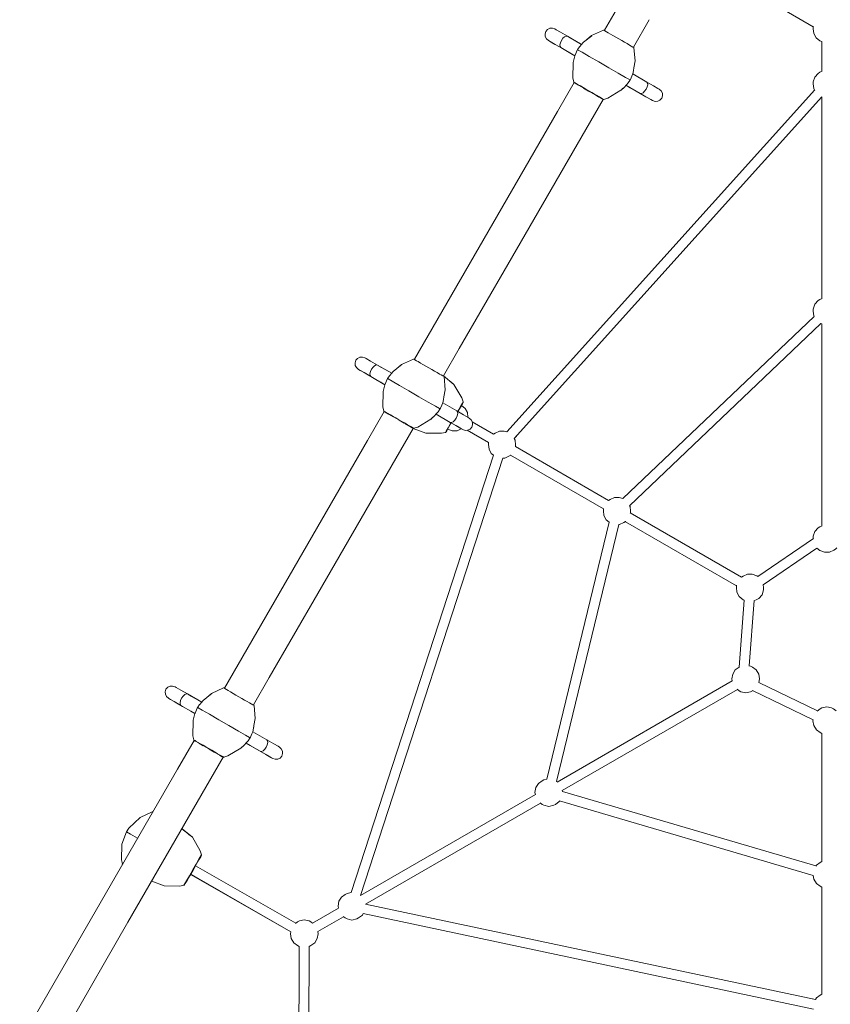
# Model space of a CAD drawing. Units: millimetres. Extents: x -1815 to 9726, y -1223 to 10422.
# Drawn here: x 2844 to 4317, y 1192 to 2981 of the extents above; entities that cross this region are included whole.
import ezdxf

# ---------------------------------------------------------------- set-up
doc = ezdxf.new("R2010")
doc.units = ezdxf.units.MM
doc.header["$MEASUREMENT"] = 0
for name, color, linetype, lineweight in [('Level 25', 7, 'Continuous', 0), ('Level 26', 7, 'Continuous', 0), ('Level 27', 7, 'Continuous', 0)]:
    doc.layers.add(name, color=color, linetype=linetype, lineweight=lineweight)

msp = doc.modelspace()

# ---------------------------------------------------------------- linework, layer by layer
at = {"layer": 'Level 25', "color": 253, "linetype": 'Continuous', "lineweight": 13}
for p, q in [((3906.343329, 2961.752511), (4223.233987, 3510.623231)), ((3987.823076, 2980.879573), (3959.170879, 2931.252511)), ((3821.159007, 2814.208937), (3851.345174, 2866.492912)), ((3904.172724, 2835.992912), (3731.093955, 2536.21169)), ((3561.343329, 2364.194982), (3821.158675, 2814.208361)), ((3731.093811, 2536.211441), (3642.823232, 2383.322313)), ((3642.823076, 2383.322044), (3614.170879, 2333.694982)), ((3476.159007, 2216.651409), (3506.345174, 2268.935384)), ((3559.172724, 2238.435384), (3386.093955, 1938.654161)), ((3216.343329, 1766.637454), (3476.158675, 2216.650833)), ((3386.093811, 1938.653912), (3297.823232, 1785.764784)), ((3297.823076, 1785.764516), (3269.170879, 1736.137454)), ((3131.159007, 1619.09388), (3161.345174, 1671.377855)), ((3214.172724, 1640.877855), (3041.093955, 1341.096633)), ((2844.482335, 1122.555318), (3131.158675, 1619.093304)), ((3041.093811, 1341.096384), (2899.749061, 1096.280096))]:
    msp.add_line(p, q, dxfattribs=at)
at = {"layer": 'Level 26', "color": 7, "linetype": 'Continuous', "lineweight": 13}
for p, q in [((3841.333967, 2949.708629), (3865.066216, 2936.006733)), ((3865.06304, 2936.003246), (3859.815351, 2939.034095)), ((3845.237387, 2919.751387), (3845.209651, 2919.703375)), ((3857.325145, 2925.840592), (3857.628908, 2926.371981)), ((3857.325145, 2925.840592), (3857.430445, 2926.022976)), ((3857.628908, 2926.371981), (3857.937223, 2926.900742)), ((3857.628908, 2926.371981), (3858.642686, 2925.786676)), ((3857.841275, 2926.734555), (3857.937223, 2926.900742)), ((3857.937223, 2926.900742), (3857.938733, 2926.90329)), ((3858.642686, 2925.786676), (3865.852454, 2921.624114)), ((3959.786199, 2891.694414), (3959.39705, 2890.548015)), ((3959.836554, 2892.709496), (3959.786199, 2891.694414)), ((3853.293949, 2865.368841), (3851.281214, 2866.530894)), ((3952.579337, 2870.845559), (3952.887652, 2871.37432)), ((3952.675284, 2871.011746), (3952.579337, 2870.845559)), ((3952.887652, 2871.37432), (3953.191414, 2871.905709)), ((3953.191414, 2871.905709), (3953.095096, 2871.738881)), ((3953.19143, 2871.905737), (3953.192016, 2871.906779)), ((3893.30279, 2842.944355), (3888.42834, 2845.75862)), ((3953.342611, 2857.331809), (3953.317043, 2857.287549)), ((3904.237597, 2835.956512), (3902.738816, 2836.821834)), ((3496.333967, 2352.151101), (3520.066216, 2338.449204)), ((3512.325145, 2328.283063), (3512.628908, 2328.814453)), ((3512.325145, 2328.283063), (3512.430445, 2328.465448)), ((3512.628908, 2328.814453), (3512.937223, 2329.343213)), ((3512.628908, 2328.814453), (3513.642686, 2328.229148)), ((3512.841275, 2329.177027), (3512.937223, 2329.343213)), ((3512.937223, 2329.343213), (3512.938733, 2329.345762)), ((3520.06304, 2338.445718), (3514.815351, 2341.476566)), ((3614.224449, 2333.664264), (3614.252308, 2333.62514)), ((3500.237387, 2322.193859), (3500.209651, 2322.145846)), ((3626.737954, 2323.413531), (3633.05786, 2318.238026)), ((3614.786199, 2294.136885), (3614.39705, 2292.990487)), ((3614.836554, 2295.151967), (3614.786199, 2294.136885)), ((3607.579337, 2273.288031), (3607.887652, 2273.816791)), ((3607.675284, 2273.454217), (3607.579337, 2273.288031)), ((3607.887652, 2273.816791), (3608.191414, 2274.34818)), ((3608.191414, 2274.34818), (3608.095096, 2274.181353)), ((3608.19143, 2274.348209), (3608.192016, 2274.34925)), ((3649.751641, 2286.494294), (3648.537811, 2284.391878)), ((3508.293949, 2267.811313), (3506.281214, 2268.973366)), ((3608.342611, 2259.77428), (3608.317043, 2259.73002)), ((3548.30279, 2245.386827), (3543.42834, 2248.201092)), ((3559.237597, 2238.398983), (3557.738816, 2239.264305)), ((3623.519818, 2239.887829), (3620.213957, 2234.161909)), ((3628.315522, 2248.194232), (3623.519818, 2239.887829)), ((3151.333967, 1754.593572), (3175.066216, 1740.891676)), ((3175.06304, 1740.888189), (3169.815351, 1743.919037)), ((3155.237387, 1724.63633), (3155.209651, 1724.588317)), ((3167.325145, 1730.725535), (3167.628908, 1731.256924)), ((3167.325145, 1730.725535), (3167.430445, 1730.907919)), ((3167.628908, 1731.256924), (3167.937223, 1731.785684)), ((3167.628908, 1731.256924), (3168.642686, 1730.671619)), ((3167.841275, 1731.619498), (3167.937223, 1731.785684)), ((3167.937223, 1731.785684), (3167.938733, 1731.788233)), ((3269.786199, 1696.579356), (3269.39705, 1695.432958)), ((3269.836554, 1697.594439), (3269.786199, 1696.579356)), ((3163.293949, 1670.253784), (3161.281214, 1671.415837)), ((3262.579337, 1675.730502), (3262.887652, 1676.259262)), ((3262.675284, 1675.896688), (3262.579337, 1675.730502)), ((3262.887652, 1676.259262), (3263.191414, 1676.790652)), ((3263.191414, 1676.790652), (3263.095096, 1676.623824)), ((3263.19143, 1676.79068), (3263.192016, 1676.791722)), ((3177.703243, 1661.934574), (3177.62664, 1661.978801)), ((3203.30279, 1647.829298), (3198.42834, 1650.643563)), ((3263.342611, 1662.216752), (3263.317043, 1662.172491)), ((3214.237597, 1640.841455), (3212.738816, 1641.706776)), ((3139.219586, 1510.269035), (3138.595549, 1509.974185)), ((3139.224805, 1510.940747), (3139.465736, 1510.602397)), ((3151.73831, 1500.690014), (3158.058216, 1495.514508)), ((3174.751997, 1463.770776), (3173.538167, 1461.668361)), ((3031.345916, 1446.212698), (3031.28157, 1446.249848)), ((3084.234267, 1415.677499), (3084.218087, 1415.686268)), ((3084.236939, 1415.676051), (3084.235679, 1415.676735)), ((3084.806084, 1416.022085), (3084.46573, 1416.218588)), ((3084.749414, 1416.709942), (3084.806084, 1416.022085)), ((3084.806084, 1416.022085), (3084.777385, 1415.700031)), ((3148.520174, 1417.164312), (3145.214312, 1411.438391))]:
    msp.add_line(p, q, dxfattribs=at)
at = {"layer": 'Level 26', "color": 253, "linetype": 'Continuous', "lineweight": 13}
for p, q in [((4301.991555, 2887.167071), (4297.679304, 2885.261458)), ((4301.991242, 2474.264939), (4297.679007, 2472.359333)), ((4299.590996, 2428.744069), (4301.319964, 2428.125271)), ((3707.893411, 2229.96991), (3704.940333, 2228.175799)), ((3916.627533, 2109.457208), (3913.674456, 2107.663097)), ((4301.990929, 2061.362806), (4297.678711, 2059.457208)), ((4158.226621, 1969.96991), (4155.273543, 1968.175799)), ((4147.197189, 1764.613241), (4151.003595, 1761.83155)), ((4298.227914, 1685.806146), (4301.258198, 1684.145762)), ((3820.640077, 1596.014464), (3819.540473, 1596.818046)), ((3830.235642, 1578.844209), (3829.907053, 1580.650933)), ((3789.613301, 1558.162453), (3793.419707, 1555.380762)), ((4298.227914, 1406.83155), (4301.258198, 1405.171165)), ((3432.029404, 1351.71165), (3435.835839, 1348.929938)), ((3349.23324, 1298.93004), (3352.174242, 1297.318576))]:
    msp.add_line(p, q, dxfattribs=at)
at = {"layer": 'Level 26', "color": 7, "linetype": 'Continuous', "lineweight": 13, "flags": 128}
for points in [[(3816.693623, 2963.918249), (3816.559258, 2963.996243), (3812.128919, 2965.500532), (3807.459229, 2965.193895), (3803.261105, 2963.123015), (3800.173674, 2959.603164), (3798.666969, 2955.170207), (3798.970373, 2950.499023), (3801.037694, 2946.300757), (3804.554202, 2943.214556), (3806.911104, 2941.863037), (3814.817807, 2937.30424), (3827.128904, 2930.198575), (3852.809245, 2915.381671)], [(3816.562364, 2963.993517), (3816.559258, 2963.996243), (3818.91616, 2962.644724), (3826.822863, 2958.085926), (3839.131432, 2950.981723), (3865.063529, 2936.003783)], [(3882.503931, 2951.167251), (3883.293954, 2951.810397), (3868.536805, 2939.816545), (3864.145708, 2934.996098), (3862.060591, 2932.707104), (3861.076646, 2931.626952), (3858.064854, 2927.115119), (3858.013527, 2927.029172), (3857.964931, 2926.94747), (3857.952918, 2926.927223), (3857.943033, 2926.910548), (3857.938733, 2926.90329)], [(3906.344553, 2961.752959), (3905.619756, 2962.001089), (3905.193616, 2962.013969), (3905.09536, 2962.003926), (3904.829903, 2961.951774), (3883.109707, 2951.916772), (3870.339814, 2941.280882)], [(3943.040536, 2939.890854), (3943.040536, 2939.890854), (3937.71274, 2942.966859), (3932.465031, 2945.996625), (3927.217322, 2949.026392), (3921.889525, 2952.102396), (3917.508627, 2954.631709), (3912.924045, 2957.278619), (3910.042187, 2958.94246), (3906.933502, 2960.73726), (3905.937458, 2961.312327), (3904.829903, 2961.951774)], [(3852.785942, 2915.326743), (3845.209651, 2919.703375), (3830.003627, 2928.489437), (3817.002098, 2936.005591), (3808.088534, 2941.163008), (3804.554202, 2943.214556), (3804.558242, 2943.213184)], [(3827.128904, 2930.198575), (3825.819892, 2932.010536), (3825.818089, 2932.013031), (3825.620936, 2935.128874), (3825.620664, 2935.133164), (3826.565385, 2939.07853), (3826.566686, 2939.083963), (3828.509455, 2943.258205), (3828.51213, 2943.263953), (3831.157179, 2947.031582), (3831.160821, 2947.03677), (3834.105465, 2949.824198), (3834.10952, 2949.828036), (3836.905464, 2951.210902), (3836.909314, 2951.212806), (3839.131432, 2950.981723)], [(3871.682285, 2942.397943), (3871.777352, 2942.506346), (3872.068387, 2942.719523)], [(3960.100158, 2930.041477), (3958.992604, 2930.680924), (3957.996559, 2931.25599), (3954.887875, 2933.050791), (3952.006017, 2934.714632), (3947.421435, 2937.361542), (3943.040536, 2939.890854)], [(3849.739674, 2902.427333), (3849.756022, 2903.219613), (3852.75807, 2915.260837), (3853.264789, 2916.455218), (3856.990288, 2925.236558), (3857.043329, 2925.330993)], [(3856.993027, 2925.239826), (3856.990288, 2925.236558), (3857.217462, 2925.64829), (3857.288731, 2925.775765), (3857.308647, 2925.811245), (3857.312472, 2925.818053), (3857.320005, 2925.831453), (3857.323616, 2925.837874), (3857.32513, 2925.840564), (3857.325145, 2925.840592)], [(3857.524628, 2926.187907), (3857.628235, 2926.37237), (3857.633751, 2926.37866)], [(3865.852454, 2921.624114), (3865.852454, 2921.624114), (3878.972604, 2914.049193), (3896.035276, 2904.198054)], [(3953.486299, 2872.438575), (3953.526272, 2872.509743), (3956.044949, 2878.446493), (3957.251771, 2881.291083), (3957.758489, 2882.485464), (3959.019135, 2888.685318), (3959.989381, 2893.456987), (3962.26969, 2906.213735), (3960.101176, 2930.030299)], [(3960.10084, 2930.03399), (3960.100158, 2930.041477), (3960.012595, 2930.297445), (3959.972164, 2930.387559), (3959.74794, 2930.750168), (3959.170655, 2931.253795)], [(3851.345611, 2866.491997), (3851.314738, 2866.510484), (3851.281214, 2866.530894), (3850.754173, 2867.014984), (3850.878114, 2867.438254), (3849.176184, 2875.119593), (3849.739651, 2902.426238)], [(3896.035276, 2904.198054), (3896.035276, 2904.198054), (3914.481284, 2893.548247), (3931.543956, 2883.697108), (3944.664105, 2876.122186), (3951.873874, 2871.959625), (3952.887652, 2871.37432)], [(3957.759819, 2882.49159), (3983.444522, 2867.66252), (3995.756644, 2860.551964), (4003.66079, 2855.982364), (4006.011922, 2854.615698), (4005.877157, 2854.693086)], [(3850.878114, 2867.438254), (3850.9375, 2867.403967), (3851.004213, 2867.36545)], [(3851.004585, 2867.365236), (3851.004607, 2867.365223), (3853.000457, 2866.212918), (3855.187801, 2864.950055), (3858.877875, 2862.81959), (3862.800267, 2860.554995), (3867.674717, 2857.74073), (3872.700232, 2854.839248), (3878.051529, 2851.749675), (3883.402825, 2848.660103), (3888.42834, 2845.75862)], [(3859.101437, 2862.015886), (3859.036497, 2862.05338), (3853.474402, 2865.264656)], [(3952.579337, 2870.845559), (3952.577827, 2870.843011), (3952.573527, 2870.835753), (3952.563642, 2870.819078), (3952.551629, 2870.79883), (3952.503033, 2870.717129), (3952.451706, 2870.631181), (3949.439914, 2866.119349), (3946.370852, 2862.750203), (3941.979755, 2857.929756), (3936.571021, 2853.09695), (3936.623171, 2853.144647)], [(3952.882808, 2871.36764), (3952.888325, 2871.373931), (3952.991931, 2871.558393)], [(3953.345724, 2872.181126), (3953.360172, 2872.206934), (3953.526272, 2872.509743), (3953.523567, 2872.506516)], [(3971.453582, 2846.872683), (3973.678948, 2846.642623), (3976.478279, 2848.03012), (3979.4254, 2850.82394), (3982.071641, 2854.598749), (3984.014134, 2858.779866), (3984.957153, 2862.730755), (3984.757132, 2865.849928), (3983.444522, 2867.66252)], [(3867.703243, 2857.049632), (3867.62664, 2857.093858), (3859.548279, 2861.757902)], [(3877.836008, 2851.199477), (3877.759406, 2851.243703), (3868.394635, 2856.650456)], [(3887.957111, 2845.356055), (3887.892171, 2845.393548), (3878.666692, 2850.719881)], [(3896.525706, 2840.408974), (3896.482315, 2840.434027), (3888.800624, 2844.869053)], [(3936.094572, 2852.569099), (3912.728143, 2838.427852), (3905.224944, 2836.061097), (3904.920352, 2835.742127), (3904.237597, 2835.956512), (3904.203159, 2835.975339), (3904.171713, 2835.992832)], [(3940.028004, 2856.186929), (3936.773556, 2852.980017), (3936.095544, 2852.569687)], [(4006.007998, 2854.61703), (4006.011922, 2854.615698), (4009.52814, 2851.529139), (4011.59509, 2847.330642), (4011.898099, 2842.659388), (4010.391034, 2838.226535), (4007.303334, 2834.706943), (4003.105073, 2832.636439), (3998.435398, 2832.330238), (3994.005224, 2833.834956), (3990.459986, 2835.870801), (3981.536423, 2841.011656), (3968.527249, 2848.51279), (3953.317043, 2857.287549), (3945.502451, 2861.79677)], [(3945.539098, 2861.837), (3971.453582, 2846.872683), (3983.759928, 2839.765459), (3991.658554, 2835.199045), (3994.005224, 2833.834956), (3994.002027, 2833.837763)], [(3905.098473, 2836.134115), (3905.09845, 2836.134128), (3903.102601, 2837.286432), (3900.915257, 2838.549296), (3897.225183, 2840.679761), (3893.30279, 2842.944355)], [(3902.237302, 2837.111383), (3902.222065, 2837.12018), (3897.25363, 2839.988708)], [(3905.224944, 2836.061097), (3905.165557, 2836.095384), (3905.098844, 2836.133901)], [(3471.693623, 2366.36072), (3471.559258, 2366.438714), (3467.128919, 2367.943003), (3462.459229, 2367.636366), (3458.261105, 2365.565486), (3455.173674, 2362.045635), (3453.666969, 2357.612679), (3453.970373, 2352.941495), (3456.037694, 2348.743228), (3459.554202, 2345.657028), (3461.911104, 2344.305509), (3469.817807, 2339.746711), (3482.128904, 2332.641046), (3507.809245, 2317.824143)], [(3471.562364, 2366.435988), (3471.559258, 2366.438714), (3473.91616, 2365.087195), (3481.822863, 2360.528398), (3494.131432, 2353.424195), (3520.063529, 2338.446254)], [(3561.344553, 2364.19543), (3560.619756, 2364.443561), (3560.193616, 2364.45644), (3560.09536, 2364.446397), (3559.829903, 2364.394245), (3538.109707, 2354.359244), (3525.339814, 2343.723353)], [(3576.889525, 2354.544868), (3576.889525, 2354.544868), (3572.508627, 2357.074181), (3567.924045, 2359.72109), (3565.042187, 2361.384932), (3561.933502, 2363.179732), (3560.937458, 2363.754798), (3559.829903, 2364.394245)], [(3507.785942, 2317.769215), (3500.209651, 2322.145846), (3485.003627, 2330.931908), (3472.002098, 2338.448063), (3463.088534, 2343.605479), (3459.554202, 2345.657028), (3459.558242, 2345.655656)], [(3482.128904, 2332.641046), (3480.819892, 2334.453007), (3480.818089, 2334.455502), (3480.620936, 2337.571345), (3480.620664, 2337.575636), (3481.565385, 2341.521001), (3481.566686, 2341.526434), (3483.509455, 2345.700677), (3483.51213, 2345.706425), (3486.157179, 2349.474053), (3486.160821, 2349.479241), (3489.105465, 2352.266669), (3489.10952, 2352.270507), (3491.905464, 2353.653373), (3491.909314, 2353.655278), (3494.131432, 2353.424195)], [(3537.503931, 2353.609723), (3538.293954, 2354.252869), (3523.536805, 2342.259016), (3519.145708, 2337.438569), (3517.060591, 2335.149576), (3516.076646, 2334.069423), (3513.064854, 2329.557591), (3513.013527, 2329.471644), (3512.964931, 2329.389942), (3512.952918, 2329.369694), (3512.943033, 2329.353019), (3512.938733, 2329.345762)], [(3526.682285, 2344.840414), (3526.777352, 2344.948817), (3527.068387, 2345.161994)], [(3607.006017, 2337.157103), (3607.006017, 2337.157103), (3602.421435, 2339.804013), (3598.040536, 2342.333326), (3592.71274, 2345.409331), (3587.465031, 2348.439097), (3582.217322, 2351.468863), (3576.889525, 2354.544868)], [(3504.739674, 2304.869804), (3504.756022, 2305.662085), (3507.75807, 2317.703308), (3508.264789, 2318.897689), (3511.990288, 2327.679029), (3512.043329, 2327.773464)], [(3511.993027, 2327.682297), (3511.990288, 2327.679029), (3512.217462, 2328.090762), (3512.288731, 2328.218236), (3512.308647, 2328.253716), (3512.312472, 2328.260524), (3512.320005, 2328.273924), (3512.323616, 2328.280345), (3512.32513, 2328.283035), (3512.325145, 2328.283063)], [(3512.524628, 2328.630379), (3512.628235, 2328.814841), (3512.633751, 2328.821132)], [(3513.642686, 2328.229148), (3520.852454, 2324.066586), (3533.972604, 2316.491664)], [(3612.996559, 2333.698462), (3612.996559, 2333.698462), (3609.887875, 2335.493262), (3607.006017, 2337.157103)], [(3608.486299, 2274.881047), (3608.526272, 2274.952215), (3611.044949, 2280.888964), (3612.251771, 2283.733554), (3612.758489, 2284.927935), (3614.019135, 2291.12779), (3614.989381, 2295.899459), (3617.26969, 2308.656206), (3615.101176, 2332.47277)], [(3615.100158, 2332.483949), (3613.992604, 2333.123396), (3612.996559, 2333.698462)], [(3615.10084, 2332.476461), (3615.100158, 2332.483949), (3615.012595, 2332.739917), (3614.972164, 2332.830031), (3614.74794, 2333.192639), (3614.170655, 2333.696266)], [(3614.222202, 2333.665657), (3614.209478, 2333.67355), (3614.20855, 2333.674126), (3614.21094, 2333.672169)], [(3633.05786, 2318.238026), (3614.224449, 2333.664264), (3614.223202, 2333.665037)], [(3614.22594, 2333.662312), (3614.332922, 2333.589629), (3633.05786, 2318.238026), (3647.498318, 2293.875515), (3649.751641, 2286.494294), (3649.805256, 2285.736933), (3649.592782, 2285.051156), (3649.553804, 2284.980015), (3648.39294, 2282.969339)], [(3533.972604, 2316.491664), (3533.972604, 2316.491664), (3551.035276, 2306.640526)], [(3506.345611, 2268.934468), (3506.314738, 2268.952955), (3506.281214, 2268.973366), (3505.754173, 2269.457456), (3505.878114, 2269.880725), (3504.176184, 2277.562064), (3504.739651, 2304.868709)], [(3551.035276, 2306.640526), (3551.035276, 2306.640526), (3569.481284, 2295.990718), (3586.543956, 2286.13958), (3599.664105, 2278.564658), (3606.873874, 2274.402096)], [(3607.579337, 2273.288031), (3607.577827, 2273.285482), (3607.573527, 2273.278224), (3607.563642, 2273.261549), (3607.551629, 2273.241302), (3607.503033, 2273.1596), (3607.451706, 2273.073653), (3604.439914, 2268.56182), (3601.370852, 2265.192674), (3596.979755, 2260.372227), (3591.571021, 2255.539422), (3591.623171, 2255.587119)], [(3606.873874, 2274.402096), (3606.873874, 2274.402096), (3607.887652, 2273.816791)], [(3607.882808, 2273.810112), (3607.888325, 2273.816402), (3607.991931, 2274.000865)], [(3608.345724, 2274.623597), (3608.360172, 2274.649406), (3608.526272, 2274.952215), (3608.523567, 2274.948987)], [(3612.759819, 2284.934062), (3638.444522, 2270.104992), (3650.756644, 2262.994435), (3658.66079, 2258.424835), (3661.011922, 2257.058169), (3660.877157, 2257.135557)], [(3648.537468, 2284.391284), (3648.5371, 2284.390646), (3645.078379, 2278.399965), (3639.902036, 2269.434277), (3639.828022, 2269.306081)], [(3648.39294, 2282.969339), (3648.39294, 2282.969339), (3645.087078, 2277.243419), (3640.335307, 2269.013111)], [(3505.878114, 2269.880725), (3505.9375, 2269.846438), (3506.004213, 2269.807922)], [(3506.004585, 2269.807707), (3506.004607, 2269.807694), (3508.000457, 2268.65539), (3510.187801, 2267.392526), (3513.877875, 2265.262061), (3517.800267, 2262.997467), (3522.674717, 2260.183202), (3527.700232, 2257.281719)], [(3514.101437, 2264.458358), (3514.036497, 2264.495851), (3508.474402, 2267.707128)], [(3522.703243, 2259.492103), (3522.62664, 2259.536329), (3514.548279, 2264.200373)], [(3532.836008, 2253.641948), (3532.759406, 2253.686175), (3523.394635, 2259.092927)], [(3527.700232, 2257.281719), (3527.700232, 2257.281719), (3533.051529, 2254.192147), (3538.402825, 2251.102574), (3543.42834, 2248.201092)], [(3591.094572, 2255.011571), (3567.728143, 2240.870324), (3560.224944, 2238.503568), (3559.920352, 2238.184598), (3559.237597, 2238.398983), (3559.203159, 2238.417811), (3559.171713, 2238.435304)], [(3595.028004, 2258.6294), (3591.773556, 2255.422488), (3591.095544, 2255.012159)], [(3661.007998, 2257.059502), (3661.011922, 2257.058169), (3664.52814, 2253.971611), (3666.59509, 2249.773113), (3666.898099, 2245.10186), (3665.391034, 2240.669006), (3662.303334, 2237.149414), (3658.105073, 2235.07891), (3653.435398, 2234.772709), (3649.005224, 2236.277428), (3645.459986, 2238.313272), (3636.536423, 2243.454127), (3623.527249, 2250.955261), (3608.317043, 2259.73002), (3600.502451, 2264.239242)], [(3600.539098, 2264.279472), (3626.453582, 2249.315154), (3638.759928, 2242.207931), (3646.658554, 2237.641517), (3649.005224, 2236.277428), (3649.002027, 2236.280234)], [(3626.453582, 2249.315154), (3628.678948, 2249.085095), (3631.478279, 2250.472591), (3634.4254, 2253.266411), (3637.071641, 2257.04122), (3639.014134, 2261.222337), (3639.957153, 2265.173226), (3639.757132, 2268.2924), (3638.444522, 2270.104992)], [(3542.957111, 2247.798526), (3542.892171, 2247.83602), (3533.666692, 2253.162352)], [(3551.525706, 2242.851446), (3551.482315, 2242.876498), (3543.800624, 2247.311524)], [(3560.098473, 2238.576587), (3560.09845, 2238.576599), (3558.102601, 2239.728904), (3555.915257, 2240.991767), (3552.225183, 2243.122232), (3548.30279, 2245.386827)], [(3557.237302, 2239.553854), (3557.222065, 2239.562652), (3552.25363, 2242.431179)], [(3620.213957, 2234.161909), (3619.053092, 2232.151233), (3619.010971, 2232.081906), (3618.523308, 2231.55501), (3617.840607, 2231.222761), (3610.32162, 2229.483586), (3582.002838, 2229.808134), (3559.242153, 2238.397467)], [(3560.224944, 2238.503568), (3560.165557, 2238.537855), (3560.098844, 2238.576372)], [(3627.808034, 2248.486851), (3627.690212, 2248.282778), (3622.51387, 2239.31709), (3619.055149, 2233.326409), (3617.840607, 2231.222761)], [(3575.567375, 2232.237598), (3582.002838, 2229.808134), (3582.002838, 2229.808134)], [(3126.693623, 1768.803192), (3126.559258, 1768.881186), (3122.128919, 1770.385475), (3117.459229, 1770.078838), (3113.261105, 1768.007957), (3110.173674, 1764.488106), (3108.666969, 1760.05515), (3108.970373, 1755.383966), (3111.037694, 1751.1857), (3114.554202, 1748.099499), (3116.911104, 1746.74798), (3124.817807, 1742.189182), (3137.128904, 1735.083518), (3162.809245, 1720.266614)], [(3126.562364, 1768.878459), (3126.559258, 1768.881186), (3128.91616, 1767.529667), (3136.822863, 1762.970869), (3149.131432, 1755.866666), (3175.063529, 1740.888726)], [(3137.128904, 1735.083518), (3135.819892, 1736.895479), (3135.818089, 1736.897974), (3135.620936, 1740.013817), (3135.620664, 1740.018107), (3136.565385, 1743.963473), (3136.566686, 1743.968906), (3138.509455, 1748.143148), (3138.51213, 1748.148896), (3141.157179, 1751.916525), (3141.160821, 1751.921713), (3144.105465, 1754.70914), (3144.10952, 1754.712979), (3146.905464, 1756.095845), (3146.909314, 1756.097749), (3149.131432, 1755.866666)], [(3192.503931, 1756.052194), (3193.293954, 1756.69534), (3178.536805, 1744.701488), (3174.145708, 1739.881041), (3172.060591, 1737.592047), (3171.076646, 1736.511894), (3168.064854, 1732.000062), (3168.013527, 1731.914115), (3167.964931, 1731.832413), (3167.952918, 1731.812166), (3167.943033, 1731.79549), (3167.938733, 1731.788233)], [(3216.344553, 1766.637902), (3215.619756, 1766.886032), (3215.193616, 1766.898911), (3215.09536, 1766.888869), (3214.829903, 1766.836716), (3193.109707, 1756.801715), (3180.339814, 1746.165824)], [(3242.465031, 1750.881568), (3242.465031, 1750.881568), (3237.217322, 1753.911334), (3231.889525, 1756.987339), (3227.508627, 1759.516652), (3222.924045, 1762.163562), (3220.042187, 1763.827403), (3216.933502, 1765.622203), (3215.937458, 1766.197269), (3214.829903, 1766.836716)], [(3162.785942, 1720.211686), (3155.209651, 1724.588317), (3140.003627, 1733.374379), (3127.002098, 1740.890534), (3118.088534, 1746.047951), (3114.554202, 1748.099499), (3114.558242, 1748.098127)], [(3181.682285, 1747.282886), (3181.777352, 1747.391288), (3182.068387, 1747.604465)], [(3270.100158, 1734.92642), (3268.992604, 1735.565867), (3267.996559, 1736.140933), (3264.887875, 1737.935733), (3262.006017, 1739.599575), (3257.421435, 1742.246484), (3253.040536, 1744.775797), (3247.71274, 1747.851802), (3242.465031, 1750.881568)], [(3270.10084, 1734.918933), (3270.100158, 1734.92642), (3270.012595, 1735.182388), (3269.972164, 1735.272502), (3269.74794, 1735.63511), (3269.170655, 1736.138738)], [(3159.739674, 1707.312276), (3159.756022, 1708.104556), (3162.75807, 1720.14578), (3163.264789, 1721.340161), (3166.990288, 1730.1215), (3167.043329, 1730.215936)], [(3166.993027, 1730.124768), (3166.990288, 1730.1215), (3167.217462, 1730.533233), (3167.288731, 1730.660707), (3167.308647, 1730.696188), (3167.312472, 1730.702996), (3167.320005, 1730.716395), (3167.323616, 1730.722817), (3167.32513, 1730.725506), (3167.325145, 1730.725535)], [(3167.524628, 1731.07285), (3167.628235, 1731.257313), (3167.633751, 1731.263603)], [(3168.642686, 1730.671619), (3175.852454, 1726.509057), (3188.972604, 1718.934135), (3206.035276, 1709.082997)], [(3263.486299, 1677.323518), (3263.526272, 1677.394686), (3266.044949, 1683.331436), (3267.251771, 1686.176026), (3267.758489, 1687.370407), (3269.019135, 1693.570261), (3269.989381, 1698.34193), (3272.26969, 1711.098678), (3270.101176, 1734.915242)], [(3161.345611, 1671.376939), (3161.314738, 1671.395426), (3161.281214, 1671.415837), (3160.754173, 1671.899927), (3160.878114, 1672.323197), (3159.176184, 1680.004536), (3159.739651, 1707.311181)], [(3206.035276, 1709.082997), (3206.035276, 1709.082997), (3224.481284, 1698.433189)], [(3224.481284, 1698.433189), (3224.481284, 1698.433189), (3241.543956, 1688.582051)], [(3241.543956, 1688.582051), (3241.543956, 1688.582051), (3254.664105, 1681.007129), (3261.873874, 1676.844567), (3262.887652, 1676.259262)], [(3267.759819, 1687.376533), (3293.444522, 1672.547463), (3305.756644, 1665.436907), (3313.66079, 1660.867307), (3316.011922, 1659.50064), (3315.877157, 1659.578028)], [(3160.878114, 1672.323197), (3160.9375, 1672.28891), (3161.004213, 1672.250393)], [(3161.004585, 1672.250178), (3161.004607, 1672.250166), (3163.000457, 1671.097861), (3165.187801, 1669.834998)], [(3169.101437, 1666.900829), (3169.036497, 1666.938322), (3163.474402, 1670.149599)], [(3165.187801, 1669.834998), (3165.187801, 1669.834998), (3168.877875, 1667.704533), (3172.800267, 1665.439938), (3177.674717, 1662.625673), (3182.700232, 1659.724191), (3188.051529, 1656.634618), (3193.402825, 1653.545046), (3198.42834, 1650.643563)], [(3177.62664, 1661.978801), (3177.62664, 1661.978801), (3169.548279, 1666.642845)], [(3262.579337, 1675.730502), (3262.577827, 1675.727953), (3262.573527, 1675.720696), (3262.563642, 1675.704021), (3262.551629, 1675.683773), (3262.503033, 1675.602071), (3262.451706, 1675.516124), (3259.439914, 1671.004292), (3256.370852, 1667.635146), (3251.979755, 1662.814699), (3246.571021, 1657.981893), (3246.623171, 1658.02959)], [(3316.007998, 1659.501973), (3316.011922, 1659.50064), (3319.52814, 1656.414082), (3321.59509, 1652.215585), (3321.898099, 1647.544331), (3320.391034, 1643.111477), (3317.303334, 1639.591885), (3313.105073, 1637.521381), (3308.435398, 1637.21518), (3304.005224, 1638.719899), (3300.459986, 1640.755744), (3291.536423, 1645.896599), (3278.527249, 1653.397733), (3263.317043, 1662.172491), (3255.502451, 1666.681713)], [(3255.539098, 1666.721943), (3281.453582, 1651.757626), (3293.759928, 1644.650402), (3301.658554, 1640.083988), (3304.005224, 1638.719899), (3304.002027, 1638.722706)], [(3262.882808, 1676.252583), (3262.888325, 1676.258874), (3262.991931, 1676.443336)], [(3263.345724, 1677.066068), (3263.360172, 1677.091877), (3263.526272, 1677.394686), (3263.523567, 1677.391459)], [(3281.453582, 1651.757626), (3283.678948, 1651.527566), (3286.478279, 1652.915063), (3289.4254, 1655.708883), (3292.071641, 1659.483691), (3294.014134, 1663.664809), (3294.957153, 1667.615698), (3294.757132, 1670.734871), (3293.444522, 1672.547463)], [(3187.836008, 1656.08442), (3187.759406, 1656.128646), (3178.394635, 1661.535399)], [(3197.957111, 1650.240998), (3197.892171, 1650.278491), (3188.666692, 1655.604824)], [(3206.525706, 1645.293917), (3206.482315, 1645.318969), (3198.800624, 1649.753996)], [(3215.098473, 1641.019058), (3215.09845, 1641.019071), (3213.102601, 1642.171375), (3210.915257, 1643.434239), (3207.225183, 1645.564704), (3203.30279, 1647.829298)], [(3246.094572, 1657.454042), (3222.728143, 1643.312795), (3215.224944, 1640.94604), (3214.920352, 1640.627069), (3214.237597, 1640.841455), (3214.203159, 1640.860282), (3214.171713, 1640.877775)], [(3250.028004, 1661.071872), (3246.773556, 1657.864959), (3246.095544, 1657.45463)], [(3212.237302, 1641.996326), (3212.222065, 1642.005123), (3207.25363, 1644.873651)], [(3215.224944, 1640.94604), (3215.165557, 1640.980327), (3215.098844, 1641.018843)], [(3031.345179, 1446.211422), (3031.315094, 1446.229438), (3031.28157, 1446.249848), (3030.754529, 1446.733938), (3030.939823, 1447.121786), (3029.248285, 1454.797125), (3029.854613, 1482.881851), (3038.530772, 1505.570449), (3042.725321, 1512.055034), (3063.199428, 1531.584131), (3084.830259, 1541.670728), (3085.095716, 1541.72288), (3085.193972, 1541.732923), (3085.620112, 1541.720043), (3086.344024, 1541.472216)], [(3086.051541, 1540.96562), (3085.874093, 1541.06807), (3084.830259, 1541.670728)], [(3038.530772, 1505.570449), (3038.530772, 1505.570449), (3045.539367, 1501.524035), (3058.505356, 1494.038118), (3058.84479, 1493.842145)], [(3139.465736, 1510.602397), (3139.519395, 1510.527041), (3139.39299, 1510.418261), (3139.346736, 1510.378457), (3139.219586, 1510.269035), (3138.879232, 1510.465538)], [(3139.222558, 1510.94214), (3139.209834, 1510.950033), (3139.208906, 1510.950609), (3139.211296, 1510.948652)], [(3158.058216, 1495.514508), (3139.224805, 1510.940747), (3139.223558, 1510.94152)], [(3139.226295, 1510.938795), (3139.333278, 1510.866112), (3158.058216, 1495.514508), (3172.498674, 1471.151998), (3174.751997, 1463.770776), (3174.805612, 1463.013416), (3174.593138, 1462.327639), (3174.55416, 1462.256498), (3173.393296, 1460.245822), (3170.087434, 1454.519902), (3165.139863, 1445.950456), (3159.303804, 1435.842107), (3153.467746, 1425.733757), (3148.520174, 1417.164312)], [(3173.537824, 1461.667767), (3173.537456, 1461.667129), (3170.078734, 1455.676448), (3164.902392, 1446.71076)], [(3030.939823, 1447.121786), (3030.939823, 1447.121786), (3031.638039, 1446.71867)], [(3164.902392, 1446.71076), (3164.902392, 1446.71076), (3158.79648, 1436.13501), (3152.690568, 1425.55926), (3147.514226, 1416.593573), (3144.055504, 1410.602891), (3142.840963, 1408.499244)], [(3084.218087, 1415.686268), (3084.218087, 1415.686268), (3084.203515, 1415.694293), (3084.172871, 1415.71134)], [(3084.777385, 1415.700031), (3084.617641, 1415.692943), (3084.236939, 1415.676051), (3084.173607, 1415.712616)], [(3145.214312, 1411.438391), (3144.053448, 1409.427715), (3144.011327, 1409.358389), (3143.523664, 1408.831492), (3142.840963, 1408.499244), (3135.321976, 1406.760069), (3107.003194, 1407.084616), (3084.236939, 1415.676051)], [(3100.567731, 1409.514081), (3107.003194, 1407.084616), (3107.003194, 1407.084616)]]:
    msp.add_lwpolyline(points, dxfattribs=at)
at = {"layer": 'Level 26', "color": 253, "linetype": 'Continuous', "lineweight": 13, "flags": 128}
for points in [[(4285.938441, 2968.752853), (4285.731317, 2968.10488), (4285.649055, 2964.424253), (4286.565127, 2955.935146), (4290.791609, 2948.176142), (4297.685057, 2942.328478), (4301.320358, 2941.027404)], [(4297.679304, 2885.261458), (4294.532918, 2883.349904), (4288.473766, 2876.684808), (4285.731199, 2868.10488), (4285.648938, 2864.424253), (4286.56501, 2855.935146), (4288.159932, 2853.007176)], [(4297.679007, 2472.359333), (4294.532621, 2470.447779), (4288.473469, 2463.782683), (4285.730902, 2455.202755), (4285.648641, 2451.522128), (4286.564713, 2443.033021), (4287.26937, 2441.739407)], [(3658.498844, 2258.518555), (3657.586303, 2266.974944), (3653.359821, 2274.733948), (3646.834288, 2280.269512)], [(3621.77275, 2236.861654), (3629.829455, 2233.978159), (3638.66219, 2234.19742), (3646.472008, 2237.648632), (3646.542575, 2237.691504)], [(3729.203914, 2231.969723), (3724.535964, 2233.640383), (3715.703229, 2233.421121), (3707.893411, 2229.96991)], [(3745.005708, 2205.044044), (3745.082915, 2208.498539), (3744.166843, 2216.987646), (3742.512307, 2220.025054)], [(3696.135602, 2213.40866), (3695.945305, 2212.813331), (3695.863044, 2209.132704), (3696.779116, 2200.643597), (3701.005598, 2192.884593), (3704.810556, 2189.656874)], [(3721.894385, 2184.127004), (3725.24273, 2184.210122), (3733.052548, 2187.661334), (3736.198935, 2189.572888), (3736.619356, 2190.035353)], [(3939.777657, 2110.798621), (3933.270087, 2113.127681), (3924.437351, 2112.908419), (3916.627533, 2109.457208)], [(3904.869724, 2092.895958), (3904.679428, 2092.30063), (3904.597167, 2088.620002), (3905.513239, 2080.130896), (3909.739721, 2072.371891), (3915.047936, 2067.86897)], [(3953.73983, 2084.531342), (3953.817037, 2087.985838), (3952.900965, 2096.474944), (3952.088108, 2097.967193)], [(3932.490169, 2063.660515), (3933.976853, 2063.69742), (3941.786671, 2067.148632), (3944.933057, 2069.060186), (3945.353479, 2069.522651)], [(4297.678711, 2059.457208), (4294.532325, 2057.545654), (4288.473173, 2050.880557), (4285.730606, 2042.30063), (4285.648345, 2038.620002), (4285.691445, 2038.220603)], [(4292.39569, 2021.010558), (4297.684346, 2016.524228), (4306.195295, 2013.478159), (4315.028031, 2013.69742), (4322.837849, 2017.148632), (4325.984235, 2019.060186), (4328.226813, 2021.527033)], [(4184.872608, 1969.328249), (4183.380123, 1970.594314), (4174.869174, 1973.640383), (4166.036439, 1973.421121), (4158.226621, 1969.96991)], [(4146.468812, 1953.40866), (4146.278515, 1952.813331), (4146.196254, 1949.132704), (4147.112326, 1940.643597), (4151.338808, 1932.884593), (4158.232256, 1927.03693), (4160.115802, 1926.362809)], [(4178.033745, 1925.296243), (4183.385758, 1927.661334), (4186.532145, 1929.572888), (4192.591297, 1936.237984), (4195.333864, 1944.817912), (4195.416125, 1948.498539), (4194.719896, 1954.950387)], [(4186.940881, 1776.479644), (4188.181829, 1783.30292), (4186.564327, 1792.196653), (4181.958073, 1799.736395), (4175.064327, 1804.77429), (4171.83568, 1806.543364), (4168.578039, 1807.25207)], [(4151.59439, 1805.098005), (4151.003595, 1804.77429), (4144.109849, 1799.736395), (4139.503595, 1792.196653), (4137.886094, 1783.30292), (4138.565299, 1779.568351)], [(4151.003595, 1761.83155), (4154.232242, 1760.062476), (4163.033961, 1758.147645), (4171.83568, 1760.062476), (4175.064327, 1761.83155), (4175.388668, 1762.068575)], [(4327.012882, 1725.296452), (4322.288646, 1728.748886), (4319.059999, 1730.51796), (4310.25828, 1732.432791), (4301.456561, 1730.51796), (4298.227914, 1728.748886), (4292.988564, 1724.920011)], [(4285.460614, 1709.203079), (4285.110412, 1707.277516), (4286.727914, 1698.383783), (4291.334168, 1690.844041), (4298.227914, 1685.806146)], [(3802.100849, 1601.278776), (3796.648354, 1600.092575), (3793.419707, 1598.323502), (3786.525961, 1593.285607), (3781.919707, 1585.745865), (3780.302206, 1576.852132), (3780.981411, 1573.117563)], [(3793.419707, 1555.380762), (3796.648354, 1553.611688), (3805.450073, 1551.696857), (3814.251792, 1553.611688), (3817.480439, 1555.380762), (3824.374185, 1560.418657), (3825.142152, 1561.675702)], [(4301.258198, 1451.434674), (4298.227914, 1449.77429), (4291.334168, 1444.736395), (4290.448271, 1443.286316)], [(4285.491153, 1426.209439), (4286.727914, 1419.409187), (4291.334168, 1411.869445), (4298.227914, 1406.83155)], [(3446.483663, 1395.255808), (3439.064486, 1393.641752), (3435.835839, 1391.872678), (3428.942093, 1386.834783), (3424.335839, 1379.295041), (3422.718338, 1370.401308), (3423.397535, 1366.666782)], [(3376.45361, 1339.563742), (3373.293972, 1341.87278), (3370.065325, 1343.641854), (3361.263606, 1345.556685), (3352.461887, 1343.641854), (3349.23324, 1341.87278), (3345.35104, 1339.0357)], [(3435.835839, 1348.929938), (3439.064486, 1347.160865), (3447.866205, 1345.246033), (3456.667924, 1347.160865), (3459.896571, 1348.929938), (3466.790317, 1353.967833), (3468.528552, 1356.813061)], [(3336.780882, 1324.058659), (3336.115739, 1320.40141), (3337.73324, 1311.507677), (3342.339494, 1303.967935), (3349.23324, 1298.93004)], [(3369.400602, 1297.016355), (3370.065325, 1297.160967), (3373.293972, 1298.93004), (3380.187718, 1303.967935), (3384.793972, 1311.507677), (3386.411473, 1320.40141), (3385.720586, 1324.200211)], [(4301.258198, 1210.409271), (4298.227914, 1208.748886), (4291.334168, 1203.710991), (4289.530963, 1200.759418)]]:
    msp.add_lwpolyline(points, dxfattribs=at)
at = {"layer": 'Level 27', "color": 16, "linetype": 'Continuous', "lineweight": 13}
for p, q in [((4285.728735, 2967.993026), (4104.803477, 3073.495415)), ((4301.258931, 2886.84341), (4301.258973, 2941.049287)), ((3729.168035, 2231.929736), (4288.316299, 2853.180787)), ((4301.259724, 2840.656559), (3742.554348, 2219.948046)), ((4301.258614, 2473.941275), (4301.258896, 2840.656868)), ((3939.716103, 2110.739886), (4287.485355, 2441.944992)), ((4299.686287, 2428.709877), (3952.180056, 2097.798565)), ((4301.258297, 2061.039141), (4301.258579, 2428.147154)), ((3666.222959, 2250.52919), (3705.234028, 2228.006139)), ((3695.940173, 2212.58734), (3657.098135, 2235.012801)), ((3746.49573, 2224.328053), (3742.556332, 2219.944405)), ((3744.711931, 2205.213562), (3913.968151, 2107.493437)), ((3446.4614, 1395.187072), (3704.786427, 2189.677235)), ((3721.940131, 2184.26797), (3463.67661, 1389.921876)), ((3904.674295, 2092.074638), (3736.005786, 2189.455447)), ((3953.446054, 2084.70086), (4155.567238, 1968.006139)), ((3802.061885, 1601.117402), (3915.010563, 2067.900565)), ((3932.541327, 2063.872311), (3819.490763, 1596.612932)), ((4146.273383, 1952.58734), (3944.739909, 2068.942745)), ((4184.804887, 1969.281874), (4285.911151, 2038.370635)), ((4292.39808, 2021.008423), (4194.786496, 1954.333979)), ((4150.823683, 1804.642914), (4160.075016, 1926.377319)), ((4178.044396, 1925.437621), (4169.063758, 1807.146485)), ((3820.473308, 1595.918086), (4138.615133, 1779.597028)), ((4186.941535, 1776.482782), (4293.489089, 1725.285893)), ((4147.843807, 1764.140596), (3829.918795, 1580.58683)), ((4285.534637, 1709.167618), (4175.148882, 1762.18383)), ((4301.25828, 1451.095498), (4301.25828, 1684.484938)), ((3830.217607, 1578.943829), (4290.548333, 1443.450259)), ((3463.67476, 1389.920713), (3781.031245, 1573.14624)), ((3790.259919, 1557.689808), (3472.674751, 1374.332251)), ((4285.572797, 1426.185499), (3824.856117, 1561.759958)), ((3163.803917, 1443.636367), (3345.986642, 1339.500294)), ((3336.831895, 1324.029603), (3154.83753, 1428.028503)), ((4301.25828, 1210.070094), (4301.25828, 1405.510342)), ((3376.286841, 1339.467364), (3423.44737, 1366.69546)), ((3472.674605, 1374.333122), (4289.576633, 1200.834331)), ((3432.676015, 1351.239011), (3385.732328, 1324.136108)), ((4285.893342, 1183.250598), (3468.300017, 1356.861673)), ((3370.163484, 1297.214658), (3369.258364, 1087.777594)), ((4283.812745, 1202.057664), (4289.578795, 1200.837869))]:
    msp.add_line(p, q, dxfattribs=at)
at = {"layer": 'Level 27', "color": 16, "linetype": 'Continuous', "lineweight": 13, "flags": 128}
for points in [[(3336.947309, 1324.007585), (3155.177505, 1428.623278), (3156.145671, 1430.317055), (3157.594635, 1432.85197), (3159.294391, 1435.825639)], [(3154.83753, 1428.028503), (3155.177505, 1428.623278), (3165.054981, 1422.939347)], [(3360.239312, 1087.777594), (3356.814161, 1087.792396), (3353.894378, 1087.805015), (3351.943442, 1087.813446), (3351.258364, 1087.816407), (3352.17588, 1297.674309)]]:
    msp.add_lwpolyline(points, dxfattribs=at)

doc.saveas('drawing.dxf')
